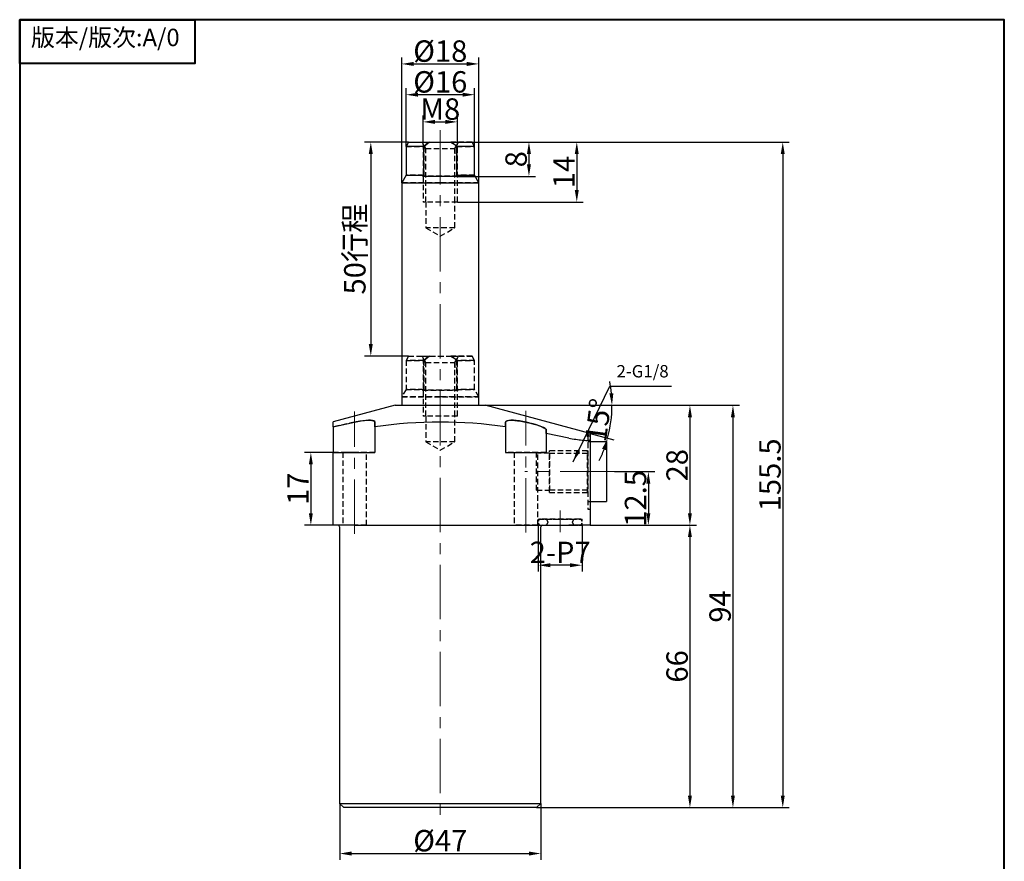
# Model space of a CAD drawing. Extents: x 430 to 673, y 193 to 549.
# Drawn here: x 430 to 660, y 353 to 549 of the extents above; entities that cross this region are included whole.
import ezdxf

# ---------------------------------------------------------------- set-up
doc = ezdxf.new("R2010")
doc.units = 0
doc.header["$MEASUREMENT"] = 0
doc.header["$PDSIZE"] = -1
doc.linetypes.add('CENTERX2', pattern=[20.32, 12.7, -2.54, 2.54, -2.54])
doc.linetypes.add('HIDDEN', pattern=[1.905, 1.27, -0.635])
doc.layers.get('0').update_dxf_attribs({"linetype": 'CONTINUOUS'})
doc.layers.get('Defpoints').update_dxf_attribs({"linetype": 'CONTINUOUS'})
doc.layers.add('1', color=7, linetype='CONTINUOUS')
for name, color, linetype, lineweight in [('1L', 7, 'CONTINUOUS', 40), ('5L', 1, 'CONTINUOUS', 13), ('7L', 3, 'CONTINUOUS', 30), ('外轮廓线', 255, 'CONTINUOUS', 30)]:
    doc.layers.add(name, color=color, linetype=linetype, lineweight=lineweight)
doc.styles.add('HZ', font='gbenor.shx', dxfattribs={"width": 0.75, "bigfont": 'hztxt.shx'})
doc.styles.get("Standard").update_dxf_attribs({"font": 'txt', "bigfont": 'bigfont'})
doc.styles.add('黑', font='MS Mincho.ttf', dxfattribs={"width": 0.7})
doc.dimstyles.new('1-1', dxfattribs={"dimtxt": 5, "dimasz": 2.8, "dimexe": 1.5, "dimexo": 0, "dimgap": 0.5, "dimtad": 1, "dimtoh": 1, "dimdsep": 46, "dimlunit": 6, "dimtxsty": 'HZ', "dimcen": 3, "dimclrd": 1, "dimclre": 1, "dimclrt": 3, "dimazin": 2, "dimtfac": 0.6, "dimtmove": 0, "dimatfit": 3, "dimfxl": 1, "dimtolj": 1, "dimarcsym": 0})

# ---------------------------------------------------------------- blocks, each defined once
blk = doc.blocks.new('*D21')
at = {"color": 1, "lineweight": -2}
for p, q in [((504.65, 366.34), (504.65, 353.12)), ((551.65, 366.34), (551.65, 353.12)), ((507.45, 354.62), (548.85, 354.62))]:
    blk.add_line(p, q, dxfattribs=at)
at = {"color": 1}
for points in [[(507.45, 355.09), (507.45, 354.15), (504.65, 354.62)], [(548.85, 355.09), (548.85, 354.15), (551.65, 354.62)]]:
    blk.add_solid(points, dxfattribs=at)
at = {"layer": 'Defpoints', "color": 0}
for p in [(504.65, 366.34), (551.65, 366.34), (551.65, 354.62)]:
    blk.add_point(p, dxfattribs=at)
at = {"color": 3, "insert": (528.15, 357.62), "char_height": 5, "attachment_point": 5, "style": 'HZ'}
blk.add_mtext('\\A1;{\\Fgbenor,hztxt|c134;%%C47}', dxfattribs=at)
blk = doc.blocks.new('*D22')
at = {"color": 1, "lineweight": -2}
for p, q in [((568.82, 443.84), (578.25, 443.84)), ((576.75, 441.04), (576.75, 434.14)), ((563.15, 431.34), (578.25, 431.34))]:
    blk.add_line(p, q, dxfattribs=at)
at = {"color": 1}
for points in [[(576.28, 441.04), (577.21, 441.04), (576.75, 443.84)], [(576.28, 434.14), (577.21, 434.14), (576.75, 431.34)]]:
    blk.add_solid(points, dxfattribs=at)
at = {"layer": 'Defpoints', "color": 0}
for p in [(568.82, 443.84), (563.15, 431.34), (576.75, 431.34)]:
    blk.add_point(p, dxfattribs=at)
at = {"color": 3, "insert": (573.75, 437.59), "char_height": 5, "attachment_point": 5, "rotation": 90, "style": 'HZ'}
blk.add_mtext('\\A1;12.5', dxfattribs=at)
blk = doc.blocks.new('*D23')
at = {"color": 1, "lineweight": -2}
for p, q in [((538.65, 459.34), (587.96, 459.34)), ((586.46, 456.54), (586.46, 434.14)), ((563.15, 431.34), (587.96, 431.34))]:
    blk.add_line(p, q, dxfattribs=at)
at = {"color": 1}
for points in [[(585.99, 456.54), (586.92, 456.54), (586.46, 459.34)], [(585.99, 434.14), (586.92, 434.14), (586.46, 431.34)]]:
    blk.add_solid(points, dxfattribs=at)
at = {"layer": 'Defpoints', "color": 0}
for p in [(538.65, 459.34), (563.15, 431.34), (586.46, 431.34)]:
    blk.add_point(p, dxfattribs=at)
at = {"color": 3, "insert": (583.46, 445.34), "char_height": 5, "attachment_point": 5, "rotation": 90, "style": 'HZ'}
blk.add_mtext('\\A1;28', dxfattribs=at)
blk = doc.blocks.new('*D24')
at = {"color": 1, "lineweight": -2}
for p, q in [((563.15, 431.34), (587.96, 431.34)), ((586.46, 428.54), (586.46, 368.14)), ((550.65, 365.34), (587.96, 365.34))]:
    blk.add_line(p, q, dxfattribs=at)
at = {"color": 1}
for points in [[(585.99, 428.54), (586.92, 428.54), (586.46, 431.34)], [(585.99, 368.14), (586.92, 368.14), (586.46, 365.34)]]:
    blk.add_solid(points, dxfattribs=at)
at = {"layer": 'Defpoints', "color": 0}
for p in [(563.15, 431.34), (550.65, 365.34), (586.46, 365.34)]:
    blk.add_point(p, dxfattribs=at)
at = {"color": 3, "insert": (583.46, 398.34), "char_height": 5, "attachment_point": 5, "rotation": 90, "style": 'HZ'}
blk.add_mtext('\\A1;66', dxfattribs=at)
blk = doc.blocks.new('*D35')
at = {"color": 1, "lineweight": -2}
for p, q in [((503.15, 448.34), (496.42, 448.34)), ((497.92, 445.54), (497.92, 434.14)), ((503.15, 431.34), (496.42, 431.34))]:
    blk.add_line(p, q, dxfattribs=at)
at = {"color": 1}
for points in [[(497.46, 445.54), (498.39, 445.54), (497.92, 448.34)], [(497.46, 434.14), (498.39, 434.14), (497.92, 431.34)]]:
    blk.add_solid(points, dxfattribs=at)
at = {"layer": 'Defpoints', "color": 0}
for p in [(503.15, 448.34), (497.92, 431.34), (503.15, 431.34)]:
    blk.add_point(p, dxfattribs=at)
at = {"color": 3, "insert": (494.92, 439.84), "char_height": 5, "attachment_point": 5, "rotation": 90, "style": 'HZ'}
blk.add_mtext('\\A1;17', dxfattribs=at)
blk = doc.blocks.new('*D36')
at = {"color": 1, "lineweight": -2}
for p, q in [((538.65, 459.34), (569.75, 459.34)), ((563.15, 452.78), (568.69, 451.29))]:
    blk.add_line(p, q, dxfattribs=at)
for start, end in [(5.4219, 10.8438), (345, 360), (334.1562, 339.5781)]:
    blk.add_arc((538.65, 459.34), 29.6, start, end, dxfattribs=at)
at = {"color": 1}
for points in [[(568.58, 462.16), (567.65, 462.12), (568.25, 459.34)], [(565.94, 449.16), (566.83, 448.87), (567.24, 451.68)]]:
    blk.add_solid(points, dxfattribs=at)
at = {"layer": 'Defpoints', "color": 0}
for p in [(528.15, 459.34), (538.65, 459.34), (538.65, 459.34), (567.8, 454.2), (563.15, 452.78)]:
    blk.add_point(p, dxfattribs=at)
at = {"color": 3, "insert": (565.02, 455.87), "char_height": 5, "attachment_point": 5, "rotation": 82.5, "style": 'HZ'}
blk.add_mtext('\\A1;15°', dxfattribs=at)
blk = doc.blocks.new('*D37')
at = {"color": 1, "lineweight": -2}
for p, q in [((538.65, 459.34), (598, 459.34)), ((596.5, 456.54), (596.5, 368.14)), ((550.65, 365.34), (598, 365.34))]:
    blk.add_line(p, q, dxfattribs=at)
at = {"color": 1}
for points in [[(596.03, 456.54), (596.96, 456.54), (596.5, 459.34)], [(596.03, 368.14), (596.96, 368.14), (596.5, 365.34)]]:
    blk.add_solid(points, dxfattribs=at)
at = {"layer": 'Defpoints', "color": 0}
for p in [(538.65, 459.34), (550.65, 365.34), (596.5, 365.34)]:
    blk.add_point(p, dxfattribs=at)
at = {"color": 3, "insert": (593.5, 412.34), "char_height": 5, "attachment_point": 5, "rotation": 90, "style": 'HZ'}
blk.add_mtext('\\A1;94', dxfattribs=at)
blk = doc.blocks.new('*D38')
at = {"color": 1, "lineweight": -2}
for p, q in [((535.57, 520.84), (609.64, 520.84)), ((608.14, 518.04), (608.14, 368.14)), ((550.65, 365.34), (609.64, 365.34))]:
    blk.add_line(p, q, dxfattribs=at)
at = {"color": 1}
for points in [[(607.67, 518.04), (608.6, 518.04), (608.14, 520.84)], [(607.67, 368.14), (608.6, 368.14), (608.14, 365.34)]]:
    blk.add_solid(points, dxfattribs=at)
at = {"layer": 'Defpoints', "color": 0}
for p in [(535.57, 520.84), (550.65, 365.34), (608.14, 365.34)]:
    blk.add_point(p, dxfattribs=at)
at = {"color": 3, "insert": (605.14, 443.09), "char_height": 5, "attachment_point": 5, "rotation": 90, "style": 'HZ'}
blk.add_mtext('\\A1;155.5', dxfattribs=at)
blk = doc.blocks.new('*D39')
at = {"color": 1, "lineweight": -2}
for p, q in [((520.73, 520.84), (510.42, 520.84)), ((511.92, 518.04), (511.92, 473.64)), ((520.73, 470.84), (510.42, 470.84))]:
    blk.add_line(p, q, dxfattribs=at)
at = {"color": 1}
for points in [[(511.45, 518.04), (512.38, 518.04), (511.92, 520.84)], [(511.45, 473.64), (512.38, 473.64), (511.92, 470.84)]]:
    blk.add_solid(points, dxfattribs=at)
at = {"layer": 'Defpoints', "color": 0}
for p in [(520.73, 520.84), (511.92, 470.84), (520.73, 470.84)]:
    blk.add_point(p, dxfattribs=at)
at = {"color": 3, "insert": (508.19, 495.84), "char_height": 5, "attachment_point": 5, "rotation": 90, "style": 'HZ'}
blk.add_mtext('\\A1;{\\Fgbenor,hztxt|c134;50\\fSimSun|b0|i0|c134|p2;行程}', dxfattribs=at)
blk = doc.blocks.new('*D40')
at = {"color": 1, "lineweight": -2}
for p, q in [((520.15, 519.84), (520.15, 533.41)), ((533.35, 531.91), (522.95, 531.91)), ((536.15, 519.84), (536.15, 533.41))]:
    blk.add_line(p, q, dxfattribs=at)
at = {"color": 1}
for points in [[(522.95, 532.38), (522.95, 531.45), (520.15, 531.91)], [(533.35, 532.38), (533.35, 531.45), (536.15, 531.91)]]:
    blk.add_solid(points, dxfattribs=at)
at = {"layer": 'Defpoints', "color": 0}
for p in [(520.15, 531.91), (520.15, 519.84), (536.15, 519.84)]:
    blk.add_point(p, dxfattribs=at)
at = {"color": 3, "insert": (528.15, 534.91), "char_height": 5, "attachment_point": 5, "style": 'HZ'}
blk.add_mtext('\\A1;{\\Fgbenor,hztxt|c134;%%C16}', dxfattribs=at)
blk = doc.blocks.new('*D41')
at = {"color": 1, "lineweight": -2}
for p, q in [((519.15, 511.34), (519.15, 540.6)), ((537.15, 511.34), (537.15, 540.6)), ((521.95, 539.1), (534.35, 539.1))]:
    blk.add_line(p, q, dxfattribs=at)
at = {"color": 1}
for points in [[(521.95, 539.57), (521.95, 538.63), (519.15, 539.1)], [(534.35, 539.57), (534.35, 538.63), (537.15, 539.1)]]:
    blk.add_solid(points, dxfattribs=at)
at = {"layer": 'Defpoints', "color": 0}
for p in [(537.15, 539.1), (519.15, 511.34), (537.15, 511.34)]:
    blk.add_point(p, dxfattribs=at)
at = {"color": 3, "insert": (528.15, 542.1), "char_height": 5, "attachment_point": 5, "style": 'HZ'}
blk.add_mtext('\\A1;{\\Fgbenor,hztxt|c134;%%C18}', dxfattribs=at)
blk = doc.blocks.new('*D42')
at = {"color": 1, "lineweight": -2}
for p, q in [((524.15, 520.38), (524.15, 527.06)), ((532.15, 520.38), (532.15, 527.06)), ((526.95, 525.56), (529.35, 525.56))]:
    blk.add_line(p, q, dxfattribs=at)
at = {"color": 1}
for points in [[(526.95, 526.03), (526.95, 525.09), (524.15, 525.56)], [(529.35, 526.03), (529.35, 525.09), (532.15, 525.56)]]:
    blk.add_solid(points, dxfattribs=at)
at = {"layer": 'Defpoints', "color": 0}
for p in [(532.15, 525.56), (524.15, 520.38), (532.15, 520.38)]:
    blk.add_point(p, dxfattribs=at)
at = {"color": 3, "insert": (528.15, 528.56), "char_height": 5, "attachment_point": 5, "style": 'HZ'}
blk.add_mtext('\\A1;{\\Fgbenor,hztxt|c134;M8}', dxfattribs=at)
blk = doc.blocks.new('*D43')
at = {"color": 1, "lineweight": -2}
for p, q in [((535.57, 520.84), (561.53, 520.84)), ((560.03, 518.04), (560.03, 509.64)), ((532.15, 506.84), (561.53, 506.84))]:
    blk.add_line(p, q, dxfattribs=at)
at = {"color": 1}
for points in [[(559.56, 518.04), (560.49, 518.04), (560.03, 520.84)], [(559.56, 509.64), (560.49, 509.64), (560.03, 506.84)]]:
    blk.add_solid(points, dxfattribs=at)
at = {"layer": 'Defpoints', "color": 0}
for p in [(535.57, 520.84), (532.15, 506.84), (560.03, 506.84)]:
    blk.add_point(p, dxfattribs=at)
at = {"color": 3, "insert": (557.03, 513.84), "char_height": 5, "attachment_point": 5, "rotation": 90, "style": 'HZ'}
blk.add_mtext('\\A1;14', dxfattribs=at)
blk = doc.blocks.new('*D45')
at = {"color": 1, "lineweight": -2}
for p, q in [((535.57, 520.84), (550.36, 520.84)), ((548.86, 518.04), (548.86, 515.64)), ((532.29, 512.84), (550.36, 512.84))]:
    blk.add_line(p, q, dxfattribs=at)
at = {"color": 1}
for points in [[(548.39, 518.04), (549.33, 518.04), (548.86, 520.84)], [(548.39, 515.64), (549.33, 515.64), (548.86, 512.84)]]:
    blk.add_solid(points, dxfattribs=at)
at = {"layer": 'Defpoints', "color": 0}
for p in [(535.57, 520.84), (532.29, 512.84), (548.86, 512.84)]:
    blk.add_point(p, dxfattribs=at)
at = {"color": 3, "insert": (545.86, 516.84), "char_height": 5, "attachment_point": 5, "rotation": 90, "style": 'HZ'}
blk.add_mtext('\\A1;8', dxfattribs=at)
blk = doc.blocks.new('*D48')
at = {"color": 1, "lineweight": -2}
for p, q in [((551.05, 431.34), (551.05, 420.48)), ((561.25, 431.34), (561.25, 420.48)), ((558.45, 421.98), (553.85, 421.98))]:
    blk.add_line(p, q, dxfattribs=at)
at = {"color": 1}
for points in [[(553.85, 422.45), (553.85, 421.52), (551.05, 421.98)], [(558.45, 422.45), (558.45, 421.52), (561.25, 421.98)]]:
    blk.add_solid(points, dxfattribs=at)
at = {"layer": 'Defpoints', "color": 0}
for p in [(551.05, 431.34), (561.25, 431.34), (551.05, 421.98)]:
    blk.add_point(p, dxfattribs=at)
at = {"color": 3, "insert": (556.15, 424.98), "char_height": 5, "attachment_point": 5, "style": 'HZ'}
blk.add_mtext('\\A1;{\\Fgbenor,hztxt|c134;2-P7}', dxfattribs=at)

msp = doc.modelspace()

# ---------------------------------------------------------------- linework, layer by layer
at = {"color": 7, "linetype": 'Continuous'}
for p, q in [((520.727, 520.842), (520.149, 519.842)), ((520.149, 519.842), (520.149, 513.074)), ((524.276, 519.842), (520.149, 519.842)), ((520.727, 520.842), (525.68, 520.842)), ((524.276, 513.074), (524.276, 519.842)), ((525.68, 520.842), (530.618, 520.842)), ((530.618, 520.842), (535.572, 520.842)), ((532.022, 513.074), (532.022, 519.842)), ((536.149, 519.842), (532.022, 519.842)), ((536.149, 519.842), (535.572, 520.842)), ((536.149, 513.074), (536.149, 519.842)), ((520.149, 513.074), (519.149, 511.342)), ((520.149, 513.074), (524.276, 513.074)), ((524.276, 513.074), (524.007, 512.842)), ((524.007, 512.842), (532.292, 512.842)), ((532.022, 513.074), (536.149, 513.074)), ((532.292, 512.842), (532.022, 513.074)), ((537.149, 511.342), (536.149, 513.074)), ((519.149, 511.342), (519.149, 459.342)), ((519.149, 511.342), (537.149, 511.342)), ((537.149, 459.342), (537.149, 511.342)), ((524.276, 463.074), (524.007, 462.842)), ((519.149, 461.342), (519.149, 459.342)), ((517.649, 459.342), (503.149, 455.457)), ((517.649, 459.342), (528.149, 459.342)), ((528.149, 459.342), (538.649, 459.342)), ((528.149, 459.342), (538.649, 459.342)), ((563.149, 452.778), (538.649, 459.342)), ((503.149, 454.309), (503.149, 455.457)), ((512.899, 455.417), (512.899, 454.309)), ((543.399, 454.309), (543.399, 455.417)), ((503.149, 454.309), (503.149, 448.342)), ((512.899, 454.309), (512.899, 448.342)), ((543.399, 454.309), (543.399, 448.342)), ((552.899, 453.63), (552.899, 452.73)), ((558.149, 451.692), (552.899, 452.73)), ((552.899, 452.73), (552.899, 448.342)), ((562.649, 452.533), (563.149, 452.445)), ((562.649, 452.23), (562.649, 452.533)), ((563.149, 452.053), (562.649, 452.23)), ((563.149, 452.777), (563.149, 452.445)), ((563.149, 452.445), (563.149, 452.231)), ((563.149, 452.053), (563.149, 451.354)), ((563.149, 451.354), (563.149, 431.342)), ((566.949, 450.842), (563.149, 450.842)), ((566.949, 450.842), (566.949, 436.842)), ((503.149, 431.342), (503.149, 448.342)), ((503.149, 448.342), (508.149, 448.342)), ((508.149, 448.342), (512.899, 448.342)), ((543.399, 448.342), (552.899, 448.342)), ((563.149, 436.842), (566.949, 436.842)), ((508.149, 431.342), (503.149, 431.342)), ((504.649, 430.942), (504.649, 366.342)), ((508.149, 431.342), (558.149, 431.342)), ((551.649, 366.342), (551.649, 430.942)), ((563.149, 431.342), (558.149, 431.342)), ((504.649, 366.342), (505.649, 365.342)), ((504.649, 366.342), (551.649, 366.342)), ((550.649, 365.342), (551.649, 366.342)), ((550.649, 365.342), (505.649, 365.342))]:
    msp.add_line(p, q, dxfattribs=at)
at = {"color": 7, "linetype": 'HIDDEN'}
for p, q in [((520.149, 519.842), (524.276, 519.842)), ((523.883, 520.842), (532.4, 520.842)), ((535.572, 520.842), (530.618, 520.842)), ((532.022, 519.842), (536.149, 519.842)), ((532.022, 519.842), (532.022, 513.074)), ((524.276, 513.074), (520.149, 513.074)), ((524.007, 512.842), (524.276, 513.074)), ((532.292, 512.842), (524.007, 512.842)), ((536.149, 513.074), (532.022, 513.074)), ((532.022, 513.074), (532.292, 512.842)), ((528.149, 511.342), (519.149, 511.342)), ((537.149, 511.342), (528.149, 511.342)), ((524.007, 462.842), (524.276, 463.074)), ((512.899, 454.309), (512.899, 455.417)), ((512.899, 455.417), (512.899, 448.342)), ((543.399, 455.417), (543.399, 454.309)), ((543.399, 455.417), (543.399, 448.342)), ((503.149, 454.309), (503.149, 448.342)), ((512.899, 454.309), (512.899, 448.342)), ((543.399, 454.309), (543.399, 448.342)), ((552.899, 452.73), (552.899, 453.63)), ((552.899, 453.63), (552.899, 448.342)), ((552.899, 452.73), (552.899, 448.342)), ((562.649, 452.533), (562.649, 452.23)), ((562.649, 452.533), (563.149, 452.445)), ((563.149, 452.053), (562.649, 452.23)), ((563.149, 452.445), (563.149, 435.098)), ((508.149, 448.342), (503.149, 448.342)), ((508.149, 448.342), (503.149, 448.342)), ((505.399, 448.342), (505.399, 431.342)), ((510.895, 448.342), (505.403, 448.342)), ((510.895, 448.342), (505.403, 448.342)), ((512.899, 448.342), (508.149, 448.342)), ((508.149, 448.342), (512.899, 448.342)), ((512.899, 448.342), (508.149, 448.342)), ((510.899, 431.342), (510.899, 448.342)), ((552.899, 448.342), (543.399, 448.342)), ((543.399, 448.342), (552.899, 448.342)), ((552.899, 448.342), (543.399, 448.342)), ((545.399, 448.342), (545.399, 431.342)), ((550.895, 448.342), (545.403, 448.342)), ((550.895, 448.342), (545.403, 448.342)), ((510.895, 431.342), (505.403, 431.342)), ((510.895, 431.342), (505.403, 431.342)), ((550.895, 431.342), (545.403, 431.342)), ((550.895, 431.342), (545.403, 431.342))]:
    msp.add_line(p, q, dxfattribs=at)
at = {"color": 7, "linetype": 'Continuous'}
for points in [[(524.276, 519.842), (525.26, 520.582), (525.68, 520.842)], [(530.618, 520.842), (531.519, 520.243), (532.022, 519.842)], [(503.149, 454.309), (504.533, 454.623), (508.149, 455.417)], [(508.149, 455.417), (508.928, 455.571), (509.69, 455.696), (510.416, 455.787), (511.081, 455.839), (511.649, 455.848), (512.125, 455.818), (512.488, 455.749), (512.74, 455.647), (512.899, 455.417)], [(543.399, 455.417), (543.464, 455.571), (543.656, 455.696), (543.975, 455.787), (544.412, 455.839), (544.939, 455.848), (545.549, 455.818), (546.216, 455.749), (546.929, 455.647), (547.684, 455.512), (548.447, 455.352), (549.228, 455.165), (549.977, 454.964), (550.699, 454.748), (551.346, 454.53), (551.908, 454.313), (552.357, 454.105), (552.676, 453.914), (552.858, 453.743), (552.899, 453.63)], [(558.149, 451.692), (558.559, 451.611), (558.969, 451.534), (559.383, 451.462), (559.792, 451.396), (560.177, 451.34), (560.552, 451.29), (560.918, 451.247), (561.267, 451.211), (561.576, 451.185), (561.864, 451.167), (562.133, 451.157), (562.376, 451.155), (562.753, 451.176), (562.898, 451.198), (563.012, 451.228), (563.114, 451.283), (563.149, 451.354)]]:
    msp.add_lwpolyline(points, dxfattribs=at)
at = {"color": 7, "linetype": 'HIDDEN'}
for points in [[(525.68, 520.842), (524.78, 520.243), (524.276, 519.842)], [(532.022, 519.842), (531.039, 520.582), (530.618, 520.842)], [(508.149, 455.417), (504.533, 454.623), (503.149, 454.309)], [(512.899, 455.417), (512.835, 455.571), (512.642, 455.696), (512.323, 455.787), (511.887, 455.839), (511.36, 455.848), (510.749, 455.818), (510.082, 455.749), (509.37, 455.647), (508.149, 455.417)], [(552.899, 453.63), (552.829, 453.779), (552.624, 453.95), (552.291, 454.139), (551.842, 454.34), (551.277, 454.555), (550.621, 454.773), (549.879, 454.992), (549.082, 455.202), (548.257, 455.394), (547.423, 455.561), (546.63, 455.693), (545.877, 455.788), (545.219, 455.839), (544.639, 455.848), (544.172, 455.817), (543.808, 455.748), (543.556, 455.645), (543.422, 455.511), (543.399, 455.417)]]:
    msp.add_lwpolyline(points, dxfattribs=at)
at = {"color": 7, "linetype": 'Continuous'}
for centre, radius, start, end in [((528.149, 350.466), 104.957, 81.64549, 98.35451), ((504.249, 430.942), 0.4, 0, 90), ((552.049, 430.942), 0.4, 90, 180)]:
    msp.add_arc(centre, radius, start, end, dxfattribs=at)
at = {"layer": '1', "color": 4, "linetype": 'HIDDEN'}
for p, q in [((523.883, 520.842), (524.149, 520.382)), ((524.149, 520.382), (524.149, 506.842)), ((524.749, 519.342), (524.149, 520.382)), ((524.276, 519.842), (524.276, 513.074)), ((531.549, 519.342), (532.149, 520.382)), ((532.149, 520.382), (532.415, 520.842)), ((532.149, 506.842), (532.149, 520.382)), ((524.749, 506.842), (524.749, 519.342)), ((524.749, 519.342), (531.549, 519.342)), ((531.549, 506.842), (531.549, 519.342)), ((532.149, 506.842), (524.149, 506.842)), ((524.749, 506.842), (524.749, 500.842)), ((531.549, 500.842), (531.549, 506.842)), ((531.549, 500.842), (524.749, 500.842)), ((524.749, 500.842), (528.149, 498.879)), ((528.149, 498.879), (531.549, 500.842)), ((562.649, 452.533), (562.649, 435.095)), ((562.563, 448.706), (553.649, 448.706)), ((553.649, 438.982), (553.649, 448.702)), ((562.649, 448.792), (562.563, 448.706)), ((562.563, 438.982), (562.563, 448.702)), ((562.649, 438.892), (562.649, 448.792)), ((505.399, 448.342), (505.399, 431.342)), ((510.899, 431.342), (510.899, 448.342)), ((545.399, 448.342), (545.399, 431.342)), ((553.649, 448.192), (550.649, 448.192)), ((550.649, 439.496), (550.649, 448.188)), ((550.899, 431.342), (550.899, 448.342)), ((550.899, 431.342), (550.899, 448.342)), ((553.649, 448.192), (562.563, 448.192)), ((553.649, 448.188), (553.649, 439.496)), ((550.649, 439.492), (553.649, 439.492)), ((562.563, 439.492), (553.649, 439.492)), ((553.649, 438.978), (562.563, 438.978)), ((562.563, 438.978), (562.649, 438.892)), ((562.649, 436.842), (563.149, 436.842)), ((562.649, 435.092), (563.149, 435.092)), ((551.049, 432.742), (561.249, 432.742)), ((551.049, 432.742), (551.049, 432.242)), ((560.734, 432.742), (551.565, 432.742)), ((552.603, 432.742), (559.695, 432.742)), ((561.249, 432.242), (561.249, 432.742)), ((551.049, 431.842), (551.049, 431.342)), ((551.049, 431.342), (561.249, 431.342)), ((551.565, 431.342), (560.734, 431.342)), ((552.603, 431.342), (559.695, 431.342)), ((553.249, 432.092), (553.249, 431.992)), ((559.049, 431.992), (559.049, 432.092)), ((561.249, 431.342), (561.249, 431.842))]:
    msp.add_line(p, q, dxfattribs=at)
at = {"layer": '1', "linetype": 'HIDDEN'}
for p, q in [((531.549, 519.342), (531.532, 517.825)), ((520.727, 470.842), (520.149, 469.842)), ((520.149, 469.842), (520.149, 463.074)), ((524.276, 469.842), (520.149, 469.842)), ((520.149, 469.842), (524.276, 469.842)), ((520.727, 470.842), (525.68, 470.842)), ((523.883, 470.842), (532.4, 470.842)), ((523.883, 470.842), (524.149, 470.382)), ((524.149, 470.382), (524.149, 456.842)), ((524.749, 469.342), (524.149, 470.382)), ((524.276, 469.842), (524.276, 463.074)), ((524.276, 463.074), (524.276, 469.842)), ((524.749, 456.842), (524.749, 469.342)), ((524.749, 469.342), (531.549, 469.342)), ((525.68, 470.842), (530.618, 470.842)), ((530.618, 470.842), (535.572, 470.842)), ((535.572, 470.842), (530.618, 470.842)), ((531.549, 469.342), (531.532, 467.825)), ((531.549, 469.342), (532.149, 470.382)), ((531.549, 456.842), (531.549, 469.342)), ((532.022, 463.074), (532.022, 469.842)), ((536.149, 469.842), (532.022, 469.842)), ((532.022, 469.842), (536.149, 469.842)), ((532.022, 469.842), (532.022, 463.074)), ((532.149, 470.382), (532.415, 470.842)), ((532.149, 456.842), (532.149, 470.382)), ((536.149, 469.842), (535.572, 470.842)), ((536.149, 463.074), (536.149, 469.842)), ((520.149, 463.074), (519.149, 461.342)), ((520.149, 463.074), (524.276, 463.074)), ((524.276, 463.074), (520.149, 463.074)), ((524.007, 462.842), (532.292, 462.842)), ((532.292, 462.842), (524.007, 462.842)), ((532.022, 463.074), (536.149, 463.074)), ((532.292, 462.842), (532.022, 463.074)), ((536.149, 463.074), (532.022, 463.074)), ((532.022, 463.074), (532.292, 462.842)), ((537.149, 461.342), (536.149, 463.074)), ((519.149, 461.342), (537.149, 461.342)), ((528.149, 461.342), (519.149, 461.342)), ((537.149, 461.342), (528.149, 461.342)), ((537.149, 459.342), (537.149, 461.342)), ((532.149, 456.842), (524.149, 456.842)), ((524.749, 456.842), (524.749, 450.842)), ((531.549, 450.842), (531.549, 456.842)), ((531.549, 450.842), (524.749, 450.842)), ((524.749, 450.842), (528.149, 448.879)), ((528.149, 448.879), (531.549, 450.842))]:
    msp.add_line(p, q, dxfattribs=at)
at = {"layer": '1', "linetype": 'Continuous'}
msp.add_line((563.149, 450.842), (562.649, 450.842), dxfattribs=at)
at = {"layer": '1', "linetype": 'HIDDEN'}
for points in [[(524.276, 469.842), (525.26, 470.582), (525.68, 470.842)], [(525.68, 470.842), (524.78, 470.243), (524.276, 469.842)], [(530.618, 470.842), (531.519, 470.243), (532.022, 469.842)], [(532.022, 469.842), (531.039, 470.582), (530.618, 470.842)]]:
    msp.add_lwpolyline(points, dxfattribs=at)
at = {"layer": '1', "color": 4, "linetype": 'HIDDEN'}
for centre, radius, start, end in [((551.549, 432.242), 0.5, 90, 180), ((552.599, 432.092), 0.65, 0, 90), ((559.699, 432.092), 0.65, 90, 180), ((560.749, 432.242), 0.5, 0, 90), ((551.549, 431.842), 0.5, 180, 270), ((552.599, 431.992), 0.65, 270, 0), ((559.699, 431.992), 0.65, 180, 270), ((560.749, 431.842), 0.5, 270, 0)]:
    msp.add_arc(centre, radius, start, end, dxfattribs=at)
at = {"layer": '1L', "linetype": 'ByBlock'}
for points in [[(429.917, 549.439), (470.8, 549.439), (470.8, 539.218), (429.917, 539.218)], [(429.917, 192.993), (659.882, 192.993), (659.882, 549.439), (429.917, 549.439)], [(429.917, 192.993), (659.882, 192.993), (659.882, 549.439), (429.917, 549.439)]]:
    msp.add_lwpolyline(points, close=True, dxfattribs=at)
at = {"layer": '5L', "linetype": 'CENTERX2'}
for p, q in [((528.149, 523.645), (528.149, 362.404)), ((508.149, 429.293), (508.149, 457.932)), ((548.149, 429.609), (548.149, 458.037)), ((568.825, 443.842), (547.916, 443.842)), ((556.149, 429.675), (556.149, 434.742))]:
    msp.add_line(p, q, dxfattribs=at)

# ---------------------------------------------------------------- texts
at = {"layer": '7L', "linetype": 'ByBlock', "insert": (449.917, 547.333), "char_height": 5.078403, "attachment_point": 2}
msp.add_mtext('{\\fSimSun|b0|i0|c134|p2;\\H0.805x;版本\\fFangSong_GB2312|b0|i0|c134|p49;/\\fSimSun|b0|i0|c134|p2;版次\\fNSimSun|b0|i0|c134|p49;:A/0}', dxfattribs=at)
at = {"layer": '外轮廓线', "insert": (569.317, 468.742), "char_height": 2.88477, "width": 29.77246, "attachment_point": 1, "style": '黑'}
msp.add_mtext('{\\fSimSun|b0|i0|c134|p2;\\W1;\\C3;2-G1/8}', dxfattribs=at)

# ---------------------------------------------------------------- dimensions: what is measured, and where the dimension line sits
for base, p1, p2, text, picture, middle in [((537.149, 539.099), (519.149, 511.342), (537.149, 511.342), '{\\Fgbenor,hztxt|c134;%%C<>}', '*D41', (528.149, 542.099)), ((520.149, 531.912), (536.149, 519.842), (520.149, 519.842), '{\\Fgbenor,hztxt|c134;%%C<>}', '*D40', (528.149, 534.912)), ((532.149, 525.559), (524.149, 520.382), (532.149, 520.382), '{\\Fgbenor,hztxt|c134;M<>}', '*D42', (528.149, 528.559)), ((551.049, 421.983), (561.249, 431.342), (551.049, 431.342), '{\\Fgbenor,hztxt|c134;2-P7}', '*D48', (556.149, 424.983)), ((551.649, 354.62), (504.649, 366.342), (551.649, 366.342), '{\\Fgbenor,hztxt|c134;%%C<>}', '*D21', (528.149, 357.62))]:
    dim = msp.add_linear_dim(base=base, p1=p1, p2=p2, text=text, dimstyle='1-1')
    dim.commit()
    dim.dimension.update_dxf_attribs({"geometry": picture, "text_midpoint": middle})
dim = msp.add_linear_dim(base=(511.916, 470.842), p1=(520.727, 520.842), p2=(520.727, 470.842), angle=90, text='{\\Fgbenor,hztxt|c134;<>\\fSimSun|b0|i0|c134|p2;行程}', dimstyle='1-1')
dim.commit()
dim.dimension.update_dxf_attribs({"geometry": '*D39', "text_midpoint": (508.194, 495.842)})
for base, p1, p2, picture, middle in [((560.028, 506.842), (535.572, 520.842), (532.149, 506.842), '*D43', (557.028, 513.842)), ((548.862, 512.842), (535.572, 520.842), (532.292, 512.842), '*D45', (545.862, 516.842)), ((608.137, 365.342), (535.572, 520.842), (550.649, 365.342), '*D38', (605.137, 443.092)), ((586.458, 431.342), (538.649, 459.342), (563.149, 431.342), '*D23', (583.458, 445.342)), ((596.498, 365.342), (538.649, 459.342), (550.649, 365.342), '*D37', (593.498, 412.342)), ((497.922, 431.342), (503.149, 448.342), (503.149, 431.342), '*D35', (494.922, 439.842)), ((576.746, 431.342), (568.825, 443.842), (563.149, 431.342), '*D22', (573.746, 437.592)), ((586.458, 365.342), (563.149, 431.342), (550.649, 365.342), '*D24', (583.458, 398.342))]:
    dim = msp.add_linear_dim(base=base, p1=p1, p2=p2, angle=90, dimstyle='1-1')
    dim.commit()
    dim.dimension.update_dxf_attribs({"geometry": picture, "text_midpoint": middle})
dim = msp.add_angular_dim_2l(base=(567.8, 454.202), line1=((563.149, 452.778), (538.649, 459.342)), line2=((528.149, 459.342), (538.649, 459.342)), dimstyle='1-1')
dim.commit()
dim.dimension.update_dxf_attribs({"geometry": '*D36', "text_midpoint": (565.022, 455.87)})

# ---------------------------------------------------------------- leaders
msp.add_leader([(559.168, 446.146), (567.742, 463.819), (582.117, 463.819)], dimstyle='1-1', override={"dimgap": 0.5, "dimtad": 0})

doc.saveas('drawing.dxf')
